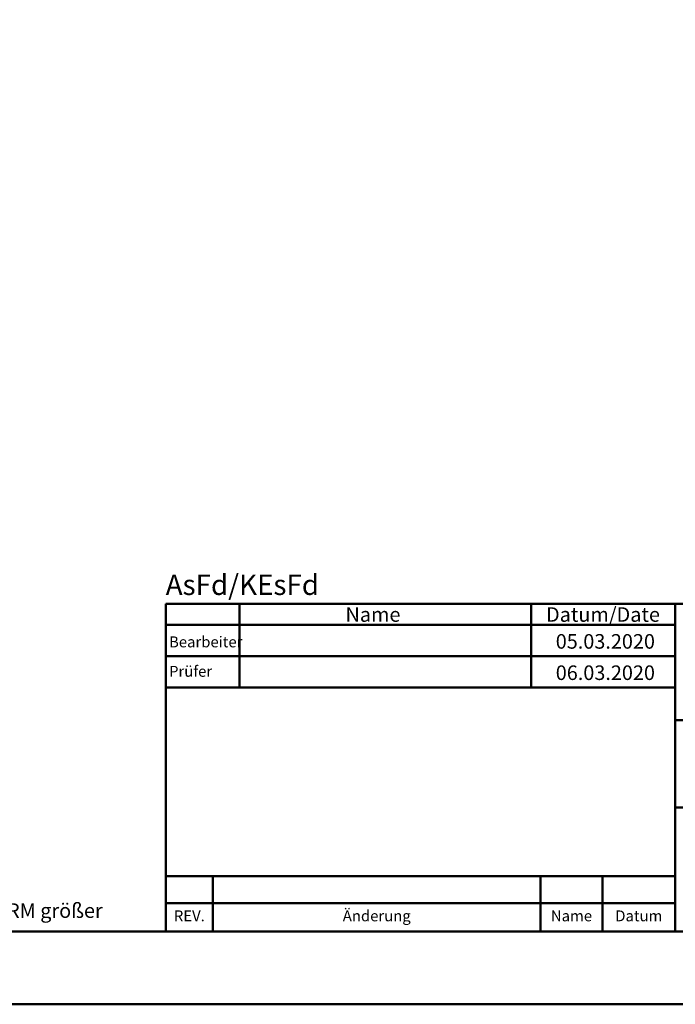
# Model space of a CAD drawing. Units: millimetres. Extents: x 0 to 2100, y -40 to 1485.
# Drawn here: x 1575 to 1800, y 0 to 338 of the extents above; entities that cross this region are included whole.
import ezdxf
from ezdxf.enums import TextEntityAlignment as Align

# ---------------------------------------------------------------- set-up
doc = ezdxf.new("R2010")
doc.units = ezdxf.units.MM
for name, color, linetype, lineweight in [('AM_0', 7, 'Continuous', 50), ('AM_6', 2, 'Continuous', 35), ('AM_BOR', 7, 'Continuous', 50)]:
    doc.layers.add(name, color=color, linetype=linetype, lineweight=lineweight)
doc.layers.add('AM_12', color=7, linetype='Continuous', lineweight=50, plot=False)
doc.styles.add('ISO Proportional', font='isocp')
doc.styles.get("Standard").update_dxf_attribs({"font": 'ISOCP.SHX'})

# ---------------------------------------------------------------- blocks, each defined once
blk = doc.blocks.new('DIN_A3_BOS')
at = {"layer": 'AM_12'}
blk.add_lwpolyline([(0, 0), (420, 0), (420, 297), (0, 297)], close=True, dxfattribs=at)
at = {"layer": 'AM_BOR'}
blk.add_lwpolyline([(20, 10), (410, 10), (410, 287), (20, 287)], close=True, dxfattribs=at)
blk = doc.blocks.new('TITLE_BOS')
at = {"layer": 'AM_BOR'}
for p, q in [((0, 45), (-180, 45)), ((-180, 45), (-180, 0)), ((-169.84, 45), (-169.84, 33.5)), ((-129.8, 45), (-129.8, 33.5)), ((-110, 45), (-110, 0)), ((-180, 42.1), (-110, 42.1)), ((-180, 37.8), (-110, 37.8)), ((-180, 33.5), (-110, 33.5)), ((-110, 29), (0, 29)), ((0, 17), (-110, 17)), ((-180, 0), (-180, 3.73))]:
    blk.add_line(p, q, dxfattribs=at)
blk.add_lwpolyline([(-180, 0), (0, 0), (0, 44.76)], dxfattribs=at)
blk.add_text('Datum/Date', height=2, dxfattribs=at).set_placement((-119.92, 42.52), align=Align.CENTER)
blk.add_text('Name', height=2, dxfattribs=at).set_placement((-147.75, 42.52), align=Align.RIGHT)
at = {"layer": 'AM_BOR', "char_height": 1.5, "width": 39.7377, "attachment_point": 1}
for s, insert in [('{\\C1;Bearbeiter}', (-179.54, 40.51)), ('{\\C1;Prüfer}', (-179.54, 36.47))]:
    blk.add_mtext(s, dxfattribs=dict(at, insert=insert))
at = {"layer": 'AM_BOR'}
for tag, p, height in [('GEN-TITLE-DES1', (-108.62, 40.59), 3.65), ('GEN-TITLE-NAME', (-161.08, 38.82), 2), ('GEN-TITLE-DES2', (-108.5, 35), 3.65), ('NAME-PRUEFER', (-161.07, 34.6), 2), ('GEN-TITLE-DES2-ENG', (-108.62, 30.37), 3), ('GEN-TITLE-DWG', (-71.93, 25.57), 2.5), ('DOC_REVISION', (-30.94, 26.09), 2), ('BAANNR.', (-71.89, 21.39), 2.5), ('PART_REVISION', (-30.94, 22), 2), ('GEN-TITLE-SCA', (-21.98, 21.55), 2.5), ('CDN_STATUS', (-71.99, 17.74), 2.5)]:
    blk.add_attdef(tag, p, '', height=height, dxfattribs=at)
for tag, p in [('GEN-TITLE-DAT', (-119.6, 38.83)), ('DATUM-PRUEFER', (-119.6, 34.53))]:
    blk.add_attdef(tag, text='', height=2, dxfattribs=at).set_placement(p, align=Align.CENTER)
blk = doc.blocks.new('*T8')
at = {"color": 0, "linetype": 'ByBlock', "lineweight": -2}
for p, q in [((0, 7.6), (70, 7.6)), ((0, 0), (0, 7.6)), ((6.5, 0), (6.5, 7.6)), ((51.5, 0), (51.5, 7.6)), ((60, 0), (60, 7.6)), ((70, 0), (70, 7.6)), ((0, 3.9), (70, 3.9)), ((0, 0), (70, 0))]:
    blk.add_line(p, q, dxfattribs=at)
at = {"color": 0, "char_height": 1.5, "attachment_point": 5, "style": 'ISO Proportional'}
for s, insert, width in [('REV.', (3.25, 1.95), 5.5), ('Änderung', (29, 1.95), 44), ('Name', (55.75, 1.95), 7.5), ('Datum', (65, 1.95), 9)]:
    blk.add_mtext(s, dxfattribs=dict(at, insert=insert, width=width))
blk = doc.blocks.new('vaac_RevBlock')
blk.add_blockref('*T8', (-70, 0))

msp = doc.modelspace()

# ---------------------------------------------------------------- block references
at = {"layer": 'AM_0', "lineweight": 0, "xscale": 2.5, "yscale": 2.5, "zscale": 2.5}
msp.add_blockref('DIN_A3_BOS', (1050, 0), dxfattribs=at)
at = {"layer": 'AM_0', "lineweight": 0}
ref = msp.add_blockref('TITLE_BOS', (2075, 25), dxfattribs=dict(at, xscale=2.5, yscale=2.5, zscale=2.5))
ref.add_attrib('GEN-TITLE-DAT', '05.03.2020', dxfattribs={"layer": 'AM_BOR', "height": 5}).set_placement((1776.01, 122.07), align=Align.CENTER)
ref.add_attrib('DATUM-PRUEFER', '06.03.2020', dxfattribs={"layer": 'AM_BOR', "height": 5}).set_placement((1776.01, 111.32), align=Align.CENTER)
at = {"layer": 'AM_0', "xscale": 2.5, "yscale": 2.5, "zscale": 2.5}
msp.add_blockref('vaac_RevBlock', (1800, 25), dxfattribs=at)

# ---------------------------------------------------------------- texts
at = {"layer": 'AM_6', "attachment_point": 1}
for s, insert, char_height, width in [('AsFd/KEsFd', (1625, 147.5), 7, 70), ('{\\LACHTUNG:\\P}Bei DIN-Türblatt RRM größer wählen.', (1513, 43), 5, 110)]:
    msp.add_mtext(s, dxfattribs=dict(at, insert=insert, char_height=char_height, width=width))

doc.saveas('drawing.dxf')
